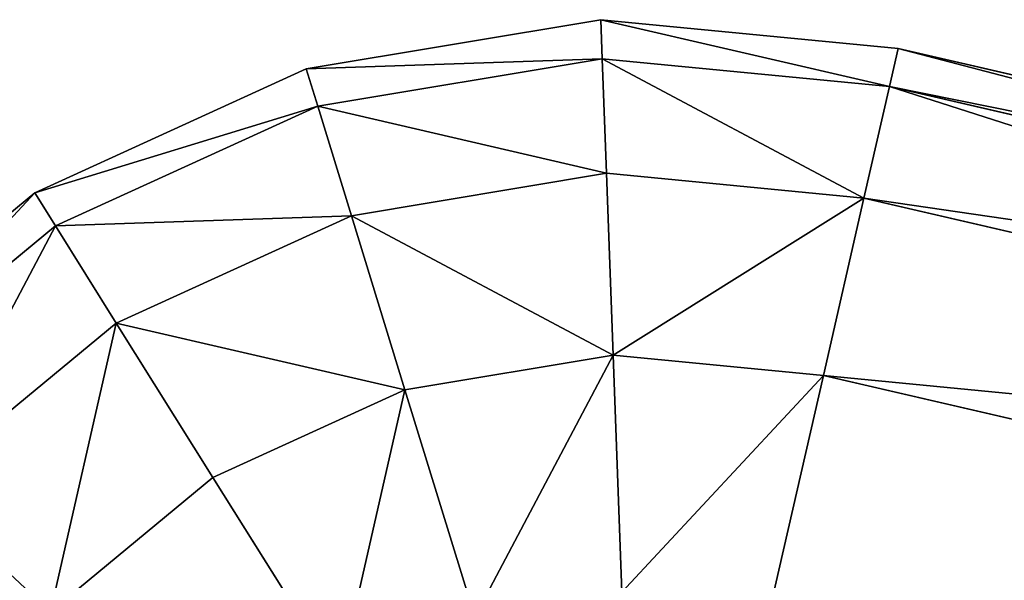
# Model space of a CAD drawing. Extents: x -3292 to 5289, y -2644 to -278.
# Drawn here: x -2617 to -2616, y -805 to -805 of the extents above; entities that cross this region are included whole.
import ezdxf

# ---------------------------------------------------------------- set-up
doc = ezdxf.new("R2010")
doc.units = 0
doc.header["$LTSCALE"] = 25.4
doc.layers.get('0').update_dxf_attribs({"color": 13, "linetype": 'CONTINUOUS'})

# ---------------------------------------------------------------- blocks, each defined once
blk = doc.blocks.new('GROUP_3')
at = {"color": 0}
for p, q in [((2.4852, 831.9752, 2), (0.672, 830.3768, 2)), ((2.4852, 831.9752, 348), (0.672, 830.3768, 348)), ((2.4852, 831.9752, 348), (0.672, 830.3768, 348)), ((2.4852, 831.9752, 2), (0.672, 830.3768, 2)), ((2.5302, 831.9241, 348.5176), (0.7173, 830.3258, 348.5176)), ((2.5302, 831.9241, 348.5176), (0.7173, 830.3258, 348.5176)), ((2.5302, 831.9241, 1.4824), (0.7173, 830.3258, 1.4824)), ((2.5302, 831.9241, 1.4824), (0.7173, 830.3258, 1.4824)), ((2.6624, 831.7743, 349), (0.8499, 830.1763, 349)), ((2.6624, 831.7743, 349), (0.8499, 830.1763, 349)), ((2.6624, 831.7743, 1), (0.8499, 830.1763, 1)), ((2.6624, 831.7743, 1), (0.8499, 830.1763, 1)), ((2.8726, 831.5358, 349.4142), (1.0608, 829.9386, 349.4142)), ((2.8726, 831.5358, 349.4142), (1.0608, 829.9386, 349.4142)), ((2.8726, 831.5358, 0.5858), (1.0608, 829.9386, 0.5858)), ((2.8726, 831.5358, 0.5858), (1.0608, 829.9386, 0.5858)), ((0.672, 830.3768, 2), (0.329, 829.9835, 2)), ((0.672, 830.3768, 348), (0.329, 829.9835, 348)), ((0.672, 830.3768, 2), (0.329, 829.9835, 2)), ((0.672, 830.3768, 348), (0.329, 829.9835, 348)), ((0.672, 830.3768, 2), (0.672, 830.3768, 348)), ((0.7173, 830.3258, 348.5176), (0.672, 830.3768, 348)), ((0.7173, 830.3258, 1.4824), (0.672, 830.3768, 2)), ((0.672, 830.3768, 2), (0.672, 830.3768, 348)), ((0.7173, 830.3258, 1.4824), (0.672, 830.3768, 2)), ((0.7173, 830.3258, 348.5176), (0.672, 830.3768, 348)), ((0.7173, 830.3258, 1.4824), (0.3859, 829.9459, 1.4824)), ((0.7173, 830.3258, 1.4824), (0.3859, 829.9459, 1.4824)), ((0.7173, 830.3258, 348.5176), (0.3859, 829.9459, 348.5176)), ((0.7173, 830.3258, 348.5176), (0.3859, 829.9459, 348.5176)), ((0.8499, 830.1763, 349), (0.7173, 830.3258, 348.5176)), ((0.8499, 830.1763, 1), (0.7173, 830.3258, 1.4824)), ((0.8499, 830.1763, 1), (0.7173, 830.3258, 1.4824)), ((0.8499, 830.1763, 349), (0.7173, 830.3258, 348.5176)), ((0.8499, 830.1763, 1), (0.5528, 829.8357, 1)), ((0.8499, 830.1763, 1), (0.5528, 829.8357, 1)), ((0.8499, 830.1763, 349), (0.5528, 829.8357, 349)), ((0.8499, 830.1763, 349), (0.5528, 829.8357, 349)), ((1.0608, 829.9386, 349.4142), (0.8499, 830.1763, 349)), ((1.0608, 829.9386, 0.5858), (0.8499, 830.1763, 1)), ((1.0608, 829.9386, 0.5858), (0.8499, 830.1763, 1)), ((1.0608, 829.9386, 349.4142), (0.8499, 830.1763, 349)), ((0.329, 829.9835, 2), (0.0998, 829.515, 2)), ((0.329, 829.9835, 348), (0.0998, 829.515, 348)), ((0.329, 829.9835, 2), (0.0998, 829.515, 2)), ((0.329, 829.9835, 348), (0.0998, 829.515, 348)), ((0.329, 829.9835, 348), (0.329, 829.9835, 2)), ((0.329, 829.9835, 348), (0.329, 829.9835, 2)), ((0.329, 829.9835, 2), (0.3859, 829.9459, 1.4824)), ((0.329, 829.9835, 2), (0.3859, 829.9459, 1.4824)), ((0.329, 829.9835, 348), (0.3859, 829.9459, 348.5176)), ((0.329, 829.9835, 348), (0.3859, 829.9459, 348.5176)), ((0.3859, 829.9459, 1.4824), (0.1645, 829.4934, 1.4824)), ((0.3859, 829.9459, 1.4824), (0.1645, 829.4934, 1.4824)), ((0.3859, 829.9459, 348.5176), (0.1645, 829.4934, 348.5176)), ((0.3859, 829.9459, 348.5176), (0.1645, 829.4934, 348.5176)), ((0.3859, 829.9459, 1.4824), (0.5528, 829.8357, 1)), ((0.3859, 829.9459, 1.4824), (0.5528, 829.8357, 1)), ((0.3859, 829.9459, 348.5176), (0.5528, 829.8357, 349)), ((0.3859, 829.9459, 348.5176), (0.5528, 829.8357, 349)), ((1.0608, 829.9386, 0.5858), (0.8182, 829.6605, 0.5858)), ((1.0608, 829.9386, 0.5858), (0.8182, 829.6605, 0.5858)), ((1.0608, 829.9386, 349.4142), (0.8182, 829.6605, 349.4142)), ((1.0608, 829.9386, 349.4142), (0.8182, 829.6605, 349.4142)), ((1.3357, 829.6287, 349.7321), (1.0608, 829.9386, 349.4142)), ((1.3357, 829.6287, 0.2679), (1.0608, 829.9386, 0.5858)), ((1.3357, 829.6287, 0.2679), (1.0608, 829.9386, 0.5858)), ((1.3357, 829.6287, 349.7321), (1.0608, 829.9386, 349.4142)), ((0.5528, 829.8357, 1), (0.3543, 829.43, 1)), ((0.5528, 829.8357, 1), (0.3543, 829.43, 1)), ((0.5528, 829.8357, 349), (0.3543, 829.43, 349)), ((0.5528, 829.8357, 349), (0.3543, 829.43, 349)), ((0.5528, 829.8357, 1), (0.8182, 829.6605, 0.5858)), ((0.5528, 829.8357, 1), (0.8182, 829.6605, 0.5858)), ((0.5528, 829.8357, 349), (0.8182, 829.6605, 349.4142)), ((0.5528, 829.8357, 349), (0.8182, 829.6605, 349.4142)), ((0.8182, 829.6605, 0.5858), (0.6562, 829.3292, 0.5858)), ((0.8182, 829.6605, 0.5858), (0.6562, 829.3292, 0.5858)), ((0.8182, 829.6605, 349.4142), (0.6562, 829.3292, 349.4142)), ((0.8182, 829.6605, 349.4142), (0.6562, 829.3292, 349.4142)), ((0.8182, 829.6605, 0.5858), (1.1642, 829.4321, 0.2679)), ((0.8182, 829.6605, 0.5858), (1.1642, 829.4321, 0.2679)), ((0.8182, 829.6605, 349.4142), (1.1642, 829.4321, 349.7321)), ((0.8182, 829.6605, 349.4142), (1.1642, 829.4321, 349.7321)), ((0.0998, 829.515, 2), (0, 829.0033, 2)), ((0.0998, 829.515, 348), (0, 829.0033, 348)), ((0.0998, 829.515, 2), (0, 829.0033, 2)), ((0.0998, 829.515, 348), (0, 829.0033, 348)), ((0.0998, 829.515, 348), (0.0998, 829.515, 2)), ((0.0998, 829.515, 348), (0.0998, 829.515, 2)), ((0.0998, 829.515, 2), (0.1645, 829.4934, 1.4824)), ((0.0998, 829.515, 2), (0.1645, 829.4934, 1.4824)), ((0.0998, 829.515, 348), (0.1645, 829.4934, 348.5176)), ((0.0998, 829.515, 348), (0.1645, 829.4934, 348.5176)), ((0.1645, 829.4934, 1.4824), (0.0681, 828.9992, 1.4824)), ((0.1645, 829.4934, 1.4824), (0.0681, 828.9992, 1.4824)), ((0.1645, 829.4934, 348.5176), (0.0681, 828.9992, 348.5176)), ((0.1645, 829.4934, 348.5176), (0.0681, 828.9992, 348.5176)), ((0.1645, 829.4934, 1.4824), (0.3543, 829.43, 1)), ((0.1645, 829.4934, 1.4824), (0.3543, 829.43, 1)), ((0.1645, 829.4934, 348.5176), (0.3543, 829.43, 349)), ((0.1645, 829.4934, 348.5176), (0.3543, 829.43, 349)), ((0.3543, 829.43, 1), (0.2679, 828.9869, 1)), ((0.3543, 829.43, 1), (0.2679, 828.9869, 1)), ((0.3543, 829.43, 349), (0.2679, 828.9869, 349)), ((0.3543, 829.43, 349), (0.2679, 828.9869, 349)), ((0.3543, 829.43, 1), (0.6562, 829.3292, 0.5858)), ((0.3543, 829.43, 1), (0.6562, 829.3292, 0.5858)), ((0.3543, 829.43, 349), (0.6562, 829.3292, 349.4142)), ((0.3543, 829.43, 349), (0.6562, 829.3292, 349.4142)), ((0.6562, 829.3292, 0.5858), (0.5856, 828.9674, 0.5858)), ((0.6562, 829.3292, 0.5858), (0.5856, 828.9674, 0.5858)), ((0.6562, 829.3292, 349.4142), (0.5856, 828.9674, 349.4142)), ((0.6562, 829.3292, 349.4142), (0.5856, 828.9674, 349.4142)), ((0.6562, 829.3292, 0.5858), (1.0496, 829.1979, 0.2679)), ((0.6562, 829.3292, 0.5858), (1.0496, 829.1979, 0.2679)), ((0.6562, 829.3292, 349.4142), (1.0496, 829.1979, 349.7321)), ((0.6562, 829.3292, 349.4142), (1.0496, 829.1979, 349.7321)), ((0, 829.0033, 348), (0, 829.0033, 2)), ((0, 829.0033, 2), (0.0365, 828.4833, 2)), ((0, 829.0033, 348), (0.0365, 828.4833, 348)), ((0, 829.0033, 348), (0, 829.0033, 2)), ((0, 829.0033, 2), (0.0681, 828.9992, 1.4824)), ((0, 829.0033, 2), (0.0365, 828.4833, 2)), ((0, 829.0033, 2), (0.0681, 828.9992, 1.4824)), ((0, 829.0033, 348), (0.0681, 828.9992, 348.5176)), ((0, 829.0033, 348), (0.0681, 828.9992, 348.5176)), ((0, 829.0033, 348), (0.0365, 828.4833, 348)), ((0.0681, 828.9992, 1.4824), (0.1034, 828.4969, 1.4824)), ((0.0681, 828.9992, 1.4824), (0.2679, 828.9869, 1)), ((0.0681, 828.9992, 1.4824), (0.1034, 828.4969, 1.4824)), ((0.0681, 828.9992, 1.4824), (0.2679, 828.9869, 1)), ((0.0681, 828.9992, 348.5176), (0.2679, 828.9869, 349)), ((0.0681, 828.9992, 348.5176), (0.1034, 828.4969, 348.5176)), ((0.0681, 828.9992, 348.5176), (0.2679, 828.9869, 349)), ((0.0681, 828.9992, 348.5176), (0.1034, 828.4969, 348.5176)), ((0.2679, 828.9869, 1), (0.2995, 828.5366, 1)), ((0.2679, 828.9869, 1), (0.5856, 828.9674, 0.5858)), ((0.2679, 828.9869, 1), (0.2995, 828.5366, 1)), ((0.2679, 828.9869, 1), (0.5856, 828.9674, 0.5858)), ((0.2679, 828.9869, 349), (0.5856, 828.9674, 349.4142)), ((0.2679, 828.9869, 349), (0.2995, 828.5366, 349)), ((0.2679, 828.9869, 349), (0.5856, 828.9674, 349.4142)), ((0.2679, 828.9869, 349), (0.2995, 828.5366, 349)), ((0.5856, 828.9674, 0.5858), (0.9997, 828.942, 0.2679)), ((0.5856, 828.9674, 0.5858), (0.6114, 828.5997, 0.5858)), ((0.5856, 828.9674, 0.5858), (0.6114, 828.5997, 0.5858)), ((0.5856, 828.9674, 0.5858), (0.9997, 828.942, 0.2679)), ((0.5856, 828.9674, 349.4142), (0.9997, 828.942, 349.7321)), ((0.5856, 828.9674, 349.4142), (0.6114, 828.5997, 349.4142)), ((0.5856, 828.9674, 349.4142), (0.9997, 828.942, 349.7321)), ((0.5856, 828.9674, 349.4142), (0.6114, 828.5997, 349.4142))]:
    blk.add_line(p, q, dxfattribs=at)
mesh = blk.add_polyface(dxfattribs=at)
corners = [(0.672, 830.3768, 348), (2.4852, 831.9752, 2), (0.672, 830.3768, 2), (3.8159, 833.1484, 2), (4.4085, 833.6709, 2), (5.2039, 834.3721, 2), (6.1635, 835.2181, 2), (11.7995, 840.1869, 2), (11.7995, 840.1869, 348), (2.4852, 831.9752, 348), (3.8159, 833.1484, 348), (4.4085, 833.6709, 348), (5.2039, 834.3721, 348), (6.1635, 835.2181, 348)]
mesh.append_faces([[corners[k] for k in face] for face in [(0, 1, 2), (8, 12, 13)]], dxfattribs={"vtx0": -1, "color": 0})
mesh.append_faces([[corners[k] for k in face] for face in [(1, 0, 3), (3, 0, 4), (4, 0, 5), (5, 0, 6), (6, 0, 7), (7, 0, 8)]], dxfattribs={"vtx0": -1, "vtx1": -1, "color": 0})
mesh.append_faces([[corners[k] for k in face] for face in [(8, 0, 9), (8, 9, 10), (8, 10, 11), (8, 11, 12)]], dxfattribs={"vtx0": -1, "vtx2": -1, "color": 0})
mesh = blk.add_polyface(dxfattribs=at)
corners = [(0.7173, 830.3258, 348.5176), (2.4852, 831.9752, 348), (0.672, 830.3768, 348), (2.5302, 831.9241, 348.5176)]
mesh.append_faces([[corners[k] for k in face] for face in [(0, 1, 2), (1, 0, 3)]], dxfattribs={"vtx0": -1, "color": 0})
mesh = blk.add_polyface(dxfattribs=at)
corners = [(0.672, 830.3768, 2), (2.5302, 831.9241, 1.4824), (0.7173, 830.3258, 1.4824), (2.4852, 831.9752, 2)]
mesh.append_faces([[corners[k] for k in face] for face in [(0, 1, 2), (1, 0, 3)]], dxfattribs={"vtx0": -1, "color": 0})
mesh = blk.add_polyface(dxfattribs=at)
corners = [(0.8499, 830.1763, 349), (2.5302, 831.9241, 348.5176), (0.7173, 830.3258, 348.5176), (2.6624, 831.7743, 349)]
mesh.append_faces([[corners[k] for k in face] for face in [(0, 1, 2), (1, 0, 3)]], dxfattribs={"vtx0": -1, "color": 0})
mesh = blk.add_polyface(dxfattribs=at)
corners = [(0.7173, 830.3258, 1.4824), (2.6624, 831.7743, 1), (0.8499, 830.1763, 1), (2.5302, 831.9241, 1.4824)]
mesh.append_faces([[corners[k] for k in face] for face in [(0, 1, 2), (1, 0, 3)]], dxfattribs={"vtx0": -1, "color": 0})
mesh = blk.add_polyface(dxfattribs=at)
corners = [(1.0608, 829.9386, 349.4142), (2.6624, 831.7743, 349), (0.8499, 830.1763, 349), (2.8726, 831.5358, 349.4142)]
mesh.append_faces([[corners[k] for k in face] for face in [(0, 1, 2), (1, 0, 3)]], dxfattribs={"vtx0": -1, "color": 0})
mesh = blk.add_polyface(dxfattribs=at)
corners = [(2.6624, 831.7743, 1), (1.0608, 829.9386, 0.5858), (0.8499, 830.1763, 1), (2.8726, 831.5358, 0.5858)]
mesh.append_faces([[corners[k] for k in face] for face in [(0, 1, 2), (1, 0, 3)]], dxfattribs={"vtx0": -1, "color": 0})
mesh = blk.add_polyface(dxfattribs=at)
corners = [(1.3357, 829.6287, 349.7321), (2.8726, 831.5358, 349.4142), (1.0608, 829.9386, 349.4142), (3.1465, 831.2251, 349.7321)]
mesh.append_faces([[corners[k] for k in face] for face in [(0, 1, 2), (1, 0, 3)]], dxfattribs={"vtx0": -1, "color": 0})
mesh = blk.add_polyface(dxfattribs=at)
corners = [(2.8726, 831.5358, 0.5858), (1.3357, 829.6287, 0.2679), (1.0608, 829.9386, 0.5858), (3.1465, 831.2251, 0.2679)]
mesh.append_faces([[corners[k] for k in face] for face in [(0, 1, 2), (1, 0, 3)]], dxfattribs={"vtx0": -1, "color": 0})
mesh = blk.add_polyface(dxfattribs=at)
corners = [(0.672, 830.3768, 348), (0.329, 829.9835, 2), (0.329, 829.9835, 348), (0.672, 830.3768, 2)]
mesh.append_faces([[corners[k] for k in face] for face in [(0, 1, 2), (1, 0, 3)]], dxfattribs={"vtx0": -1, "color": 0})
mesh = blk.add_polyface(dxfattribs=at)
corners = [(0.329, 829.9835, 2), (0.7173, 830.3258, 1.4824), (0.3859, 829.9459, 1.4824), (0.672, 830.3768, 2)]
mesh.append_faces([[corners[k] for k in face] for face in [(0, 1, 2), (1, 0, 3)]], dxfattribs={"vtx0": -1, "color": 0})
mesh = blk.add_polyface(dxfattribs=at)
corners = [(0.7173, 830.3258, 348.5176), (0.329, 829.9835, 348), (0.3859, 829.9459, 348.5176), (0.672, 830.3768, 348)]
mesh.append_faces([[corners[k] for k in face] for face in [(0, 1, 2), (1, 0, 3)]], dxfattribs={"vtx0": -1, "color": 0})
mesh = blk.add_polyface(dxfattribs=at)
corners = [(0.3859, 829.9459, 1.4824), (0.8499, 830.1763, 1), (0.5528, 829.8357, 1), (0.7173, 830.3258, 1.4824)]
mesh.append_faces([[corners[k] for k in face] for face in [(0, 1, 2), (1, 0, 3)]], dxfattribs={"vtx0": -1, "color": 0})
mesh = blk.add_polyface(dxfattribs=at)
corners = [(0.8499, 830.1763, 349), (0.3859, 829.9459, 348.5176), (0.5528, 829.8357, 349), (0.7173, 830.3258, 348.5176)]
mesh.append_faces([[corners[k] for k in face] for face in [(0, 1, 2), (1, 0, 3)]], dxfattribs={"vtx0": -1, "color": 0})
mesh = blk.add_polyface(dxfattribs=at)
corners = [(0.8499, 830.1763, 1), (0.8182, 829.6605, 0.5858), (0.5528, 829.8357, 1), (1.0608, 829.9386, 0.5858)]
mesh.append_faces([[corners[k] for k in face] for face in [(0, 1, 2), (1, 0, 3)]], dxfattribs={"vtx0": -1, "color": 0})
mesh = blk.add_polyface(dxfattribs=at)
corners = [(0.8182, 829.6605, 349.4142), (0.8499, 830.1763, 349), (0.5528, 829.8357, 349), (1.0608, 829.9386, 349.4142)]
mesh.append_faces([[corners[k] for k in face] for face in [(0, 1, 2), (1, 0, 3)]], dxfattribs={"vtx0": -1, "color": 0})
mesh = blk.add_polyface(dxfattribs=at)
corners = [(0.329, 829.9835, 348), (0.0998, 829.515, 2), (0.0998, 829.515, 348), (0.329, 829.9835, 2)]
mesh.append_faces([[corners[k] for k in face] for face in [(0, 1, 2), (1, 0, 3)]], dxfattribs={"vtx0": -1, "color": 0})
mesh = blk.add_polyface(dxfattribs=at)
corners = [(0.0998, 829.515, 2), (0.3859, 829.9459, 1.4824), (0.1645, 829.4934, 1.4824), (0.329, 829.9835, 2)]
mesh.append_faces([[corners[k] for k in face] for face in [(0, 1, 2), (1, 0, 3)]], dxfattribs={"vtx0": -1, "color": 0})
mesh = blk.add_polyface(dxfattribs=at)
corners = [(0.3859, 829.9459, 348.5176), (0.0998, 829.515, 348), (0.1645, 829.4934, 348.5176), (0.329, 829.9835, 348)]
mesh.append_faces([[corners[k] for k in face] for face in [(0, 1, 2), (1, 0, 3)]], dxfattribs={"vtx0": -1, "color": 0})
mesh = blk.add_polyface(dxfattribs=at)
corners = [(0.1645, 829.4934, 1.4824), (0.5528, 829.8357, 1), (0.3543, 829.43, 1), (0.3859, 829.9459, 1.4824)]
mesh.append_faces([[corners[k] for k in face] for face in [(0, 1, 2), (1, 0, 3)]], dxfattribs={"vtx0": -1, "color": 0})
mesh = blk.add_polyface(dxfattribs=at)
corners = [(0.5528, 829.8357, 349), (0.1645, 829.4934, 348.5176), (0.3543, 829.43, 349), (0.3859, 829.9459, 348.5176)]
mesh.append_faces([[corners[k] for k in face] for face in [(0, 1, 2), (1, 0, 3)]], dxfattribs={"vtx0": -1, "color": 0})
mesh = blk.add_polyface(dxfattribs=at)
corners = [(1.0608, 829.9386, 0.5858), (1.1642, 829.4321, 0.2679), (0.8182, 829.6605, 0.5858), (1.3357, 829.6287, 0.2679)]
mesh.append_faces([[corners[k] for k in face] for face in [(0, 1, 2), (1, 0, 3)]], dxfattribs={"vtx0": -1, "color": 0})
mesh = blk.add_polyface(dxfattribs=at)
corners = [(1.1642, 829.4321, 349.7321), (1.0608, 829.9386, 349.4142), (0.8182, 829.6605, 349.4142), (1.3357, 829.6287, 349.7321)]
mesh.append_faces([[corners[k] for k in face] for face in [(0, 1, 2), (1, 0, 3)]], dxfattribs={"vtx0": -1, "color": 0})
mesh = blk.add_polyface(dxfattribs=at)
corners = [(0.3543, 829.43, 1), (0.8182, 829.6605, 0.5858), (0.6562, 829.3292, 0.5858), (0.5528, 829.8357, 1)]
mesh.append_faces([[corners[k] for k in face] for face in [(0, 1, 2), (1, 0, 3)]], dxfattribs={"vtx0": -1, "color": 0})
mesh = blk.add_polyface(dxfattribs=at)
corners = [(0.8182, 829.6605, 349.4142), (0.3543, 829.43, 349), (0.6562, 829.3292, 349.4142), (0.5528, 829.8357, 349)]
mesh.append_faces([[corners[k] for k in face] for face in [(0, 1, 2), (1, 0, 3)]], dxfattribs={"vtx0": -1, "color": 0})
mesh = blk.add_polyface(dxfattribs=at)
corners = [(0.8182, 829.6605, 0.5858), (1.0496, 829.1979, 0.2679), (0.6562, 829.3292, 0.5858), (1.1642, 829.4321, 0.2679)]
mesh.append_faces([[corners[k] for k in face] for face in [(0, 1, 2), (1, 0, 3)]], dxfattribs={"vtx0": -1, "color": 0})
mesh = blk.add_polyface(dxfattribs=at)
corners = [(1.0496, 829.1979, 349.7321), (0.8182, 829.6605, 349.4142), (0.6562, 829.3292, 349.4142), (1.1642, 829.4321, 349.7321)]
mesh.append_faces([[corners[k] for k in face] for face in [(0, 1, 2), (1, 0, 3)]], dxfattribs={"vtx0": -1, "color": 0})
mesh = blk.add_polyface(dxfattribs=at)
corners = [(0, 829.0033, 348), (0.0998, 829.515, 2), (0, 829.0033, 2), (0.0998, 829.515, 348)]
mesh.append_faces([[corners[k] for k in face] for face in [(0, 1, 2), (1, 0, 3)]], dxfattribs={"vtx0": -1, "color": 0})
mesh = blk.add_polyface(dxfattribs=at)
corners = [(0, 829.0033, 2), (0.1645, 829.4934, 1.4824), (0.0681, 828.9992, 1.4824), (0.0998, 829.515, 2)]
mesh.append_faces([[corners[k] for k in face] for face in [(0, 1, 2), (1, 0, 3)]], dxfattribs={"vtx0": -1, "color": 0})
mesh = blk.add_polyface(dxfattribs=at)
corners = [(0.1645, 829.4934, 348.5176), (0, 829.0033, 348), (0.0681, 828.9992, 348.5176), (0.0998, 829.515, 348)]
mesh.append_faces([[corners[k] for k in face] for face in [(0, 1, 2), (1, 0, 3)]], dxfattribs={"vtx0": -1, "color": 0})
mesh = blk.add_polyface(dxfattribs=at)
corners = [(0.0681, 828.9992, 1.4824), (0.3543, 829.43, 1), (0.2679, 828.9869, 1), (0.1645, 829.4934, 1.4824)]
mesh.append_faces([[corners[k] for k in face] for face in [(0, 1, 2), (1, 0, 3)]], dxfattribs={"vtx0": -1, "color": 0})
mesh = blk.add_polyface(dxfattribs=at)
corners = [(0.3543, 829.43, 349), (0.0681, 828.9992, 348.5176), (0.2679, 828.9869, 349), (0.1645, 829.4934, 348.5176)]
mesh.append_faces([[corners[k] for k in face] for face in [(0, 1, 2), (1, 0, 3)]], dxfattribs={"vtx0": -1, "color": 0})
mesh = blk.add_polyface(dxfattribs=at)
corners = [(0.2679, 828.9869, 1), (0.6562, 829.3292, 0.5858), (0.5856, 828.9674, 0.5858), (0.3543, 829.43, 1)]
mesh.append_faces([[corners[k] for k in face] for face in [(0, 1, 2), (1, 0, 3)]], dxfattribs={"vtx0": -1, "color": 0})
mesh = blk.add_polyface(dxfattribs=at)
corners = [(0.6562, 829.3292, 349.4142), (0.2679, 828.9869, 349), (0.5856, 828.9674, 349.4142), (0.3543, 829.43, 349)]
mesh.append_faces([[corners[k] for k in face] for face in [(0, 1, 2), (1, 0, 3)]], dxfattribs={"vtx0": -1, "color": 0})
mesh = blk.add_polyface(dxfattribs=at)
corners = [(0.6562, 829.3292, 0.5858), (0.9997, 828.942, 0.2679), (0.5856, 828.9674, 0.5858), (1.0496, 829.1979, 0.2679)]
mesh.append_faces([[corners[k] for k in face] for face in [(0, 1, 2), (1, 0, 3)]], dxfattribs={"vtx0": -1, "color": 0})
mesh = blk.add_polyface(dxfattribs=at)
corners = [(0.9997, 828.942, 349.7321), (0.6562, 829.3292, 349.4142), (0.5856, 828.9674, 349.4142), (1.0496, 829.1979, 349.7321)]
mesh.append_faces([[corners[k] for k in face] for face in [(0, 1, 2), (1, 0, 3)]], dxfattribs={"vtx0": -1, "color": 0})
mesh = blk.add_polyface(dxfattribs=at)
corners = [(0.0365, 828.4833, 348), (0, 829.0033, 2), (0.0365, 828.4833, 2), (0, 829.0033, 348)]
mesh.append_faces([[corners[k] for k in face] for face in [(0, 1, 2), (1, 0, 3)]], dxfattribs={"vtx0": -1, "color": 0})
mesh = blk.add_polyface(dxfattribs=at)
corners = [(0, 829.0033, 2), (0.1034, 828.4969, 1.4824), (0.0365, 828.4833, 2), (0.0681, 828.9992, 1.4824)]
mesh.append_faces([[corners[k] for k in face] for face in [(0, 1, 2), (1, 0, 3)]], dxfattribs={"vtx0": -1, "color": 0})
mesh = blk.add_polyface(dxfattribs=at)
corners = [(0.1034, 828.4969, 348.5176), (0, 829.0033, 348), (0.0365, 828.4833, 348), (0.0681, 828.9992, 348.5176)]
mesh.append_faces([[corners[k] for k in face] for face in [(0, 1, 2), (1, 0, 3)]], dxfattribs={"vtx0": -1, "color": 0})
mesh = blk.add_polyface(dxfattribs=at)
corners = [(0.0681, 828.9992, 1.4824), (0.2995, 828.5366, 1), (0.1034, 828.4969, 1.4824), (0.2679, 828.9869, 1)]
mesh.append_faces([[corners[k] for k in face] for face in [(0, 1, 2), (1, 0, 3)]], dxfattribs={"vtx0": -1, "color": 0})
mesh = blk.add_polyface(dxfattribs=at)
corners = [(0.2995, 828.5366, 349), (0.0681, 828.9992, 348.5176), (0.1034, 828.4969, 348.5176), (0.2679, 828.9869, 349)]
mesh.append_faces([[corners[k] for k in face] for face in [(0, 1, 2), (1, 0, 3)]], dxfattribs={"vtx0": -1, "color": 0})
mesh = blk.add_polyface(dxfattribs=at)
corners = [(0.2679, 828.9869, 1), (0.6114, 828.5997, 0.5858), (0.2995, 828.5366, 1), (0.5856, 828.9674, 0.5858)]
mesh.append_faces([[corners[k] for k in face] for face in [(0, 1, 2), (1, 0, 3)]], dxfattribs={"vtx0": -1, "color": 0})
mesh = blk.add_polyface(dxfattribs=at)
corners = [(0.6114, 828.5997, 349.4142), (0.2679, 828.9869, 349), (0.2995, 828.5366, 349), (0.5856, 828.9674, 349.4142)]
mesh.append_faces([[corners[k] for k in face] for face in [(0, 1, 2), (1, 0, 3)]], dxfattribs={"vtx0": -1, "color": 0})
mesh = blk.add_polyface(dxfattribs=at)
corners = [(0.9997, 828.942, 0.2679), (0.6114, 828.5997, 0.5858), (0.5856, 828.9674, 0.5858), (1.018, 828.682, 0.2679)]
mesh.append_faces([[corners[k] for k in face] for face in [(0, 1, 2), (1, 0, 3)]], dxfattribs={"vtx0": -1, "color": 0})
mesh = blk.add_polyface(dxfattribs=at)
corners = [(0.6114, 828.5997, 349.4142), (0.9997, 828.942, 349.7321), (0.5856, 828.9674, 349.4142), (1.018, 828.682, 349.7321)]
mesh.append_faces([[corners[k] for k in face] for face in [(0, 1, 2), (1, 0, 3)]], dxfattribs={"vtx0": -1, "color": 0})
mesh = blk.add_polyface(dxfattribs=at)
corners = [(0.2995, 828.5366, 1), (0.7318, 828.2512, 0.5858), (0.4469, 828.1097, 1), (0.6114, 828.5997, 0.5858)]
mesh.append_faces([[corners[k] for k in face] for face in [(0, 1, 2), (1, 0, 3)]], dxfattribs={"vtx0": -1, "color": 0})
mesh = blk.add_polyface(dxfattribs=at)
corners = [(0.7318, 828.2512, 349.4142), (0.2995, 828.5366, 349), (0.4469, 828.1097, 349), (0.6114, 828.5997, 349.4142)]
mesh.append_faces([[corners[k] for k in face] for face in [(0, 1, 2), (1, 0, 3)]], dxfattribs={"vtx0": -1, "color": 0})
blk = doc.blocks.new('GROUP_6')
at = {"color": 13}
blk.add_blockref('GROUP_3', (0, 0, 20), dxfattribs=at)

msp = doc.modelspace()

# ---------------------------------------------------------------- block references
at = {"color": 0, "rotation": 305.5640162968942}
msp.add_blockref('GROUP_6', (-3291.6924, -1286.9693, -19.9319), dxfattribs=at)

doc.saveas('drawing.dxf')
